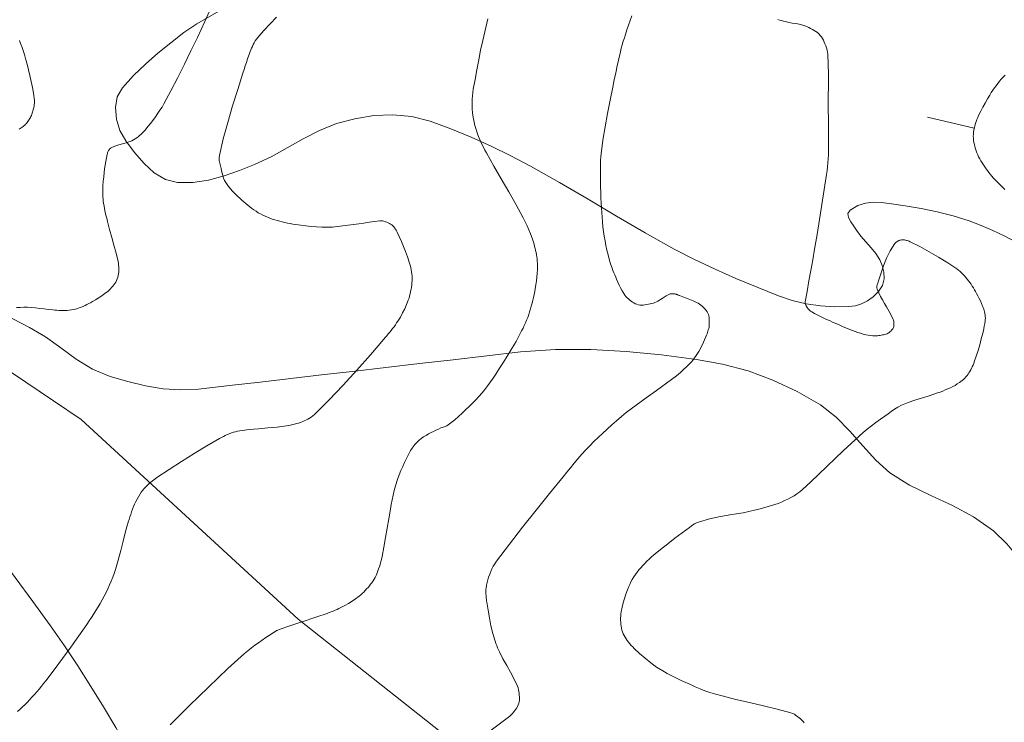
# Model space of a CAD drawing. Units: metres. Extents: x 25503966 to 25504939, y 6682000 to 6684013.
# Drawn here: x 25504237 to 25504267, y 6682111 to 6682133 of the extents above; entities that cross this region are included whole.
import ezdxf

# ---------------------------------------------------------------- set-up
doc = ezdxf.new("R2010")
doc.units = ezdxf.units.M
doc.header["$MEASUREMENT"] = 0
doc.linetypes.add('DGN Style 2', pattern=[1061.192743, 636.715646, -424.477097])
for name, color, linetype, lineweight in [('KANTA_KOR_Korkeuskäyrä_Johtokäyrä_N2000', 254, 'Continuous', 0), ('KANTA_KOR_Korkeuskäyrä_Välikäyrä_N2000', 254, 'Continuous', 0), ('KANTA_KOR_Korkeuskäyrä_Välikäyrä_Rinneviiva_symboli_N2000', 254, 'Continuous', 0), ('KANTA_MAA_Maa_alue_Avokallio_viiva', 254, 'Continuous', 0), ('KANTA_MAA_Maakohde_Polku_viiva', 254, 'Continuous', 0)]:
    doc.layers.add(name, color=color, linetype=linetype, lineweight=lineweight)
doc.linetypes.add('kmo_kallio', pattern='A,-1.25,[3,dgnlstyle-kmoviiva.shx,S=0.000396825,R=0,X=0,Y=0],-1.25,[2,dgnlstyle-kmoviiva.shx,S=0.007937,R=0,X=0,Y=0]', length=2.5)

# ---------------------------------------------------------------- blocks, each defined once
blk = doc.blocks.new('*U40')
at = {"layer": 'KANTA_KOR_Korkeuskäyrä_Välikäyrä_Rinneviiva_symboli_N2000', "color": 134, "linetype": 'Continuous', "lineweight": 0}
blk.add_line((0, 0), (0, 1), dxfattribs=at)

msp = doc.modelspace()

# ---------------------------------------------------------------- linework, layer by layer
at = {"layer": 'KANTA_KOR_Korkeuskäyrä_Johtokäyrä_N2000', "color": 134, "linetype": 'Continuous', "lineweight": 13, "flags": 128}
for points in [[(25504261.006, 6682110.933), (25504260.971, 6682110.976), (25504260.932, 6682111.015), (25504260.891, 6682111.051), (25504260.847, 6682111.086), (25504260.797, 6682111.125), (25504260.747, 6682111.162), (25504260.696, 6682111.196), (25504260.643, 6682111.224), (25504260.586, 6682111.245), (25504260.158, 6682111.36), (25504259.729, 6682111.463), (25504259.299, 6682111.562), (25504258.869, 6682111.663), (25504258.442, 6682111.772), (25504258.365, 6682111.793), (25504258.287, 6682111.814), (25504258.21, 6682111.835), (25504258.133, 6682111.857), (25504258.056, 6682111.88), (25504257.905, 6682111.933), (25504257.755, 6682111.992), (25504257.608, 6682112.055), (25504257.461, 6682112.121), (25504257.315, 6682112.187), (25504257.168, 6682112.254), (25504257.022, 6682112.323), (25504256.878, 6682112.395), (25504256.735, 6682112.47), (25504256.593, 6682112.55), (25504256.401, 6682112.671), (25504256.219, 6682112.804), (25504256.043, 6682112.946), (25504255.873, 6682113.095), (25504255.705, 6682113.25), (25504255.658, 6682113.296), (25504255.613, 6682113.344), (25504255.571, 6682113.393), (25504255.529, 6682113.443), (25504255.489, 6682113.495), (25504255.452, 6682113.546), (25504255.419, 6682113.597), (25504255.388, 6682113.65), (25504255.361, 6682113.705), (25504255.338, 6682113.764), (25504255.319, 6682113.824), (25504255.305, 6682113.884), (25504255.295, 6682113.945), (25504255.288, 6682114.006), (25504255.284, 6682114.067), (25504255.281, 6682114.132), (25504255.28, 6682114.198), (25504255.282, 6682114.263), (25504255.286, 6682114.328), (25504255.295, 6682114.393), (25504255.323, 6682114.533), (25504255.357, 6682114.67), (25504255.396, 6682114.805), (25504255.441, 6682114.94), (25504255.492, 6682115.074), (25504255.526, 6682115.158), (25504255.562, 6682115.241), (25504255.601, 6682115.323), (25504255.644, 6682115.402), (25504255.691, 6682115.48), (25504255.742, 6682115.556), (25504255.795, 6682115.629), (25504255.851, 6682115.7), (25504255.91, 6682115.769), (25504255.971, 6682115.836), (25504256.036, 6682115.903), (25504256.101, 6682115.969), (25504256.168, 6682116.033), (25504256.236, 6682116.096), (25504256.306, 6682116.157), (25504256.525, 6682116.339), (25504256.747, 6682116.515), (25504256.972, 6682116.687), (25504257.2, 6682116.856), (25504257.43, 6682117.024), (25504257.482, 6682117.063), (25504257.535, 6682117.1), (25504257.588, 6682117.136), (25504257.644, 6682117.167), (25504257.704, 6682117.191), (25504258.048, 6682117.29), (25504258.398, 6682117.362), (25504258.75, 6682117.422), (25504259.101, 6682117.483), (25504259.449, 6682117.558), (25504259.557, 6682117.586), (25504259.664, 6682117.613), (25504259.772, 6682117.642), (25504259.879, 6682117.672), (25504259.986, 6682117.703), (25504260.09, 6682117.736), (25504260.192, 6682117.774), (25504260.293, 6682117.816), (25504260.392, 6682117.86), (25504260.491, 6682117.908), (25504260.589, 6682117.958), (25504260.685, 6682118.012), (25504260.777, 6682118.07), (25504260.866, 6682118.133), (25504260.949, 6682118.204), (25504261.206, 6682118.444), (25504261.459, 6682118.686), (25504261.711, 6682118.929), (25504261.963, 6682119.172), (25504262.218, 6682119.412), (25504262.341, 6682119.527), (25504262.465, 6682119.642), (25504262.589, 6682119.757), (25504262.714, 6682119.871), (25504262.84, 6682119.984), (25504262.97, 6682120.093), (25504263.103, 6682120.196), (25504263.239, 6682120.296), (25504263.377, 6682120.395), (25504263.515, 6682120.494), (25504263.616, 6682120.568), (25504263.717, 6682120.643), (25504263.82, 6682120.714), (25504263.926, 6682120.779), (25504264.038, 6682120.836), (25504264.241, 6682120.918), (25504264.448, 6682120.988), (25504264.657, 6682121.051), (25504264.866, 6682121.115), (25504265.072, 6682121.185), (25504265.155, 6682121.216), (25504265.238, 6682121.247), (25504265.32, 6682121.278), (25504265.402, 6682121.31), (25504265.484, 6682121.343), (25504265.559, 6682121.377), (25504265.632, 6682121.414), (25504265.704, 6682121.454), (25504265.775, 6682121.497), (25504265.844, 6682121.542), (25504265.888, 6682121.573), (25504265.93, 6682121.605), (25504265.97, 6682121.64), (25504266.008, 6682121.677), (25504266.045, 6682121.717), (25504266.079, 6682121.758), (25504266.11, 6682121.801), (25504266.14, 6682121.845), (25504266.167, 6682121.89), (25504266.193, 6682121.937), (25504266.218, 6682121.986), (25504266.242, 6682122.035), (25504266.265, 6682122.085), (25504266.287, 6682122.136), (25504266.306, 6682122.188), (25504266.366, 6682122.365), (25504266.422, 6682122.544), (25504266.474, 6682122.723), (25504266.523, 6682122.903), (25504266.571, 6682123.085), (25504266.588, 6682123.158), (25504266.604, 6682123.231), (25504266.618, 6682123.305), (25504266.631, 6682123.378), (25504266.642, 6682123.452), (25504266.647, 6682123.5), (25504266.65, 6682123.549), (25504266.649, 6682123.597), (25504266.646, 6682123.646), (25504266.638, 6682123.694), (25504266.628, 6682123.742), (25504266.616, 6682123.788), (25504266.601, 6682123.835), (25504266.585, 6682123.88), (25504266.566, 6682123.925), (25504266.53, 6682124.006), (25504266.494, 6682124.085), (25504266.457, 6682124.164), (25504266.418, 6682124.242), (25504266.377, 6682124.319), (25504266.344, 6682124.378), (25504266.311, 6682124.436), (25504266.276, 6682124.493), (25504266.241, 6682124.55), (25504266.204, 6682124.606), (25504266.167, 6682124.661), (25504266.128, 6682124.713), (25504266.088, 6682124.765), (25504266.046, 6682124.816), (25504266.002, 6682124.866), (25504265.957, 6682124.914), (25504265.909, 6682124.959), (25504265.86, 6682125.002), (25504265.809, 6682125.044), (25504265.756, 6682125.083), (25504265.477, 6682125.276), (25504265.193, 6682125.454), (25504264.902, 6682125.621), (25504264.606, 6682125.78), (25504264.301, 6682125.933), (25504264.274, 6682125.946), (25504264.245, 6682125.957), (25504264.217, 6682125.968), (25504264.188, 6682125.976), (25504264.159, 6682125.984), (25504264.129, 6682125.989), (25504264.099, 6682125.991), (25504264.068, 6682125.991), (25504264.038, 6682125.989), (25504264.008, 6682125.985), (25504263.993, 6682125.982), (25504263.979, 6682125.979), (25504263.965, 6682125.974), (25504263.952, 6682125.968), (25504263.938, 6682125.962), (25504263.913, 6682125.949), (25504263.89, 6682125.934), (25504263.868, 6682125.918), (25504263.848, 6682125.899), (25504263.829, 6682125.877), (25504263.682, 6682125.651), (25504263.565, 6682125.418), (25504263.47, 6682125.18), (25504263.387, 6682124.936), (25504263.309, 6682124.686), (25504263.293, 6682124.639), (25504263.276, 6682124.591), (25504263.264, 6682124.543), (25504263.262, 6682124.496), (25504263.273, 6682124.452), (25504263.328, 6682124.34), (25504263.386, 6682124.229), (25504263.446, 6682124.118), (25504263.506, 6682124.008), (25504263.567, 6682123.898), (25504263.607, 6682123.827), (25504263.648, 6682123.756), (25504263.688, 6682123.685), (25504263.728, 6682123.614), (25504263.767, 6682123.54), (25504263.779, 6682123.512), (25504263.787, 6682123.483), (25504263.793, 6682123.453), (25504263.796, 6682123.423), (25504263.799, 6682123.393), (25504263.802, 6682123.367), (25504263.802, 6682123.34), (25504263.8, 6682123.314), (25504263.796, 6682123.288), (25504263.788, 6682123.262), (25504263.776, 6682123.237), (25504263.762, 6682123.215), (25504263.747, 6682123.194), (25504263.729, 6682123.175), (25504263.71, 6682123.155), (25504263.687, 6682123.134), (25504263.665, 6682123.113), (25504263.641, 6682123.095), (25504263.616, 6682123.079), (25504263.588, 6682123.066), (25504263.552, 6682123.053), (25504263.515, 6682123.043), (25504263.478, 6682123.034), (25504263.441, 6682123.027), (25504263.403, 6682123.02), (25504263.366, 6682123.014), (25504263.329, 6682123.008), (25504263.292, 6682123.003), (25504263.255, 6682123), (25504263.218, 6682122.998), (25504263.144, 6682123), (25504263.069, 6682123.006), (25504262.994, 6682123.017), (25504262.92, 6682123.033), (25504262.846, 6682123.053), (25504262.76, 6682123.079), (25504262.675, 6682123.107), (25504262.591, 6682123.136), (25504262.508, 6682123.166), (25504262.426, 6682123.199), (25504262.348, 6682123.23), (25504262.271, 6682123.262), (25504262.193, 6682123.294), (25504262.116, 6682123.326), (25504262.04, 6682123.359), (25504261.963, 6682123.393), (25504261.886, 6682123.428), (25504261.81, 6682123.462), (25504261.734, 6682123.498), (25504261.658, 6682123.533), (25504261.574, 6682123.572), (25504261.491, 6682123.613), (25504261.409, 6682123.655), (25504261.327, 6682123.698), (25504261.245, 6682123.743), (25504261.201, 6682123.772), (25504261.162, 6682123.805), (25504261.127, 6682123.844), (25504261.095, 6682123.887), (25504261.066, 6682123.935), (25504261.053, 6682123.959), (25504261.044, 6682123.984), (25504261.037, 6682124.008), (25504261.034, 6682124.033), (25504261.036, 6682124.058), (25504261.091, 6682124.386), (25504261.151, 6682124.714), (25504261.212, 6682125.041), (25504261.272, 6682125.369), (25504261.327, 6682125.697), (25504261.403, 6682126.163), (25504261.478, 6682126.629), (25504261.552, 6682127.096), (25504261.625, 6682127.563), (25504261.697, 6682128.03), (25504261.714, 6682128.151), (25504261.73, 6682128.273), (25504261.744, 6682128.395), (25504261.754, 6682128.517), (25504261.759, 6682128.639), (25504261.763, 6682129), (25504261.761, 6682129.361), (25504261.756, 6682129.723), (25504261.752, 6682130.084), (25504261.753, 6682130.445), (25504261.754, 6682130.561), (25504261.757, 6682130.677), (25504261.759, 6682130.792), (25504261.761, 6682130.908), (25504261.761, 6682131.024), (25504261.76, 6682131.14), (25504261.757, 6682131.255), (25504261.753, 6682131.371), (25504261.749, 6682131.487), (25504261.745, 6682131.603), (25504261.744, 6682131.638), (25504261.742, 6682131.674), (25504261.741, 6682131.71), (25504261.739, 6682131.745), (25504261.736, 6682131.781), (25504261.728, 6682131.847), (25504261.714, 6682131.911), (25504261.695, 6682131.975), (25504261.673, 6682132.038), (25504261.65, 6682132.101), (25504261.628, 6682132.159), (25504261.603, 6682132.214), (25504261.574, 6682132.268), (25504261.541, 6682132.319), (25504261.502, 6682132.368), (25504261.459, 6682132.414), (25504261.413, 6682132.455), (25504261.365, 6682132.491), (25504261.314, 6682132.524), (25504261.26, 6682132.555), (25504261.201, 6682132.587), (25504261.142, 6682132.618), (25504261.081, 6682132.645), (25504261.02, 6682132.669), (25504260.956, 6682132.688), (25504260.849, 6682132.713), (25504260.741, 6682132.734), (25504260.632, 6682132.753), (25504260.524, 6682132.773), (25504260.417, 6682132.798), (25504260.356, 6682132.813), (25504260.296, 6682132.83), (25504260.236, 6682132.847), (25504260.176, 6682132.864)], [(25504236.533, 6682129.447), (25504236.565, 6682129.464), (25504236.595, 6682129.483), (25504236.624, 6682129.503), (25504236.653, 6682129.524), (25504236.681, 6682129.548), (25504236.707, 6682129.572), (25504236.732, 6682129.598), (25504236.755, 6682129.625), (25504236.777, 6682129.652), (25504236.799, 6682129.681), (25504236.821, 6682129.711), (25504236.842, 6682129.741), (25504236.863, 6682129.772), (25504236.881, 6682129.803), (25504236.898, 6682129.836), (25504236.913, 6682129.871), (25504236.927, 6682129.906), (25504236.939, 6682129.941), (25504236.95, 6682129.977), (25504236.961, 6682130.013), (25504236.971, 6682130.049), (25504236.98, 6682130.084), (25504236.988, 6682130.12), (25504236.995, 6682130.156), (25504236.999, 6682130.192), (25504237.004, 6682130.266), (25504237.004, 6682130.34), (25504236.999, 6682130.414), (25504236.991, 6682130.489), (25504236.979, 6682130.562), (25504236.945, 6682130.746), (25504236.907, 6682130.929), (25504236.867, 6682131.112), (25504236.824, 6682131.294), (25504236.776, 6682131.475), (25504236.74, 6682131.605), (25504236.703, 6682131.735), (25504236.664, 6682131.863), (25504236.622, 6682131.991), (25504236.576, 6682132.118), (25504236.543, 6682132.203)]]:
    msp.add_lwpolyline(points, dxfattribs=at)
at = {"layer": 'KANTA_KOR_Korkeuskäyrä_Välikäyrä_N2000', "color": 134, "linetype": 'Continuous', "lineweight": 0, "flags": 128}
for points in [[(25504236.451, 6682123.88), (25504236.564, 6682123.886), (25504236.676, 6682123.89), (25504236.789, 6682123.889), (25504236.901, 6682123.884), (25504237.036, 6682123.871), (25504237.171, 6682123.854), (25504237.305, 6682123.836), (25504237.44, 6682123.819), (25504237.575, 6682123.805), (25504237.64, 6682123.8), (25504237.706, 6682123.796), (25504237.771, 6682123.792), (25504237.837, 6682123.789), (25504237.902, 6682123.788), (25504237.966, 6682123.788), (25504238.03, 6682123.791), (25504238.093, 6682123.796), (25504238.157, 6682123.805), (25504238.22, 6682123.817), (25504238.283, 6682123.832), (25504238.344, 6682123.849), (25504238.405, 6682123.869), (25504238.464, 6682123.892), (25504238.523, 6682123.917), (25504238.584, 6682123.944), (25504238.643, 6682123.972), (25504238.701, 6682124.002), (25504238.759, 6682124.032), (25504238.817, 6682124.064), (25504238.906, 6682124.116), (25504238.993, 6682124.17), (25504239.079, 6682124.226), (25504239.164, 6682124.284), (25504239.247, 6682124.346), (25504239.292, 6682124.382), (25504239.334, 6682124.42), (25504239.374, 6682124.461), (25504239.412, 6682124.503), (25504239.45, 6682124.547), (25504239.484, 6682124.589), (25504239.516, 6682124.632), (25504239.544, 6682124.676), (25504239.569, 6682124.723), (25504239.59, 6682124.773), (25504239.607, 6682124.825), (25504239.62, 6682124.877), (25504239.628, 6682124.93), (25504239.633, 6682124.982), (25504239.635, 6682125.035), (25504239.636, 6682125.092), (25504239.635, 6682125.15), (25504239.632, 6682125.207), (25504239.626, 6682125.264), (25504239.616, 6682125.321), (25504239.553, 6682125.572), (25504239.484, 6682125.821), (25504239.414, 6682126.069), (25504239.345, 6682126.317), (25504239.282, 6682126.567), (25504239.259, 6682126.665), (25504239.237, 6682126.762), (25504239.216, 6682126.86), (25504239.195, 6682126.959), (25504239.176, 6682127.057), (25504239.164, 6682127.126), (25504239.154, 6682127.195), (25504239.147, 6682127.264), (25504239.141, 6682127.332), (25504239.138, 6682127.401), (25504239.138, 6682127.54), (25504239.143, 6682127.678), (25504239.153, 6682127.817), (25504239.165, 6682127.956), (25504239.18, 6682128.094), (25504239.194, 6682128.209), (25504239.211, 6682128.323), (25504239.23, 6682128.436), (25504239.251, 6682128.55), (25504239.275, 6682128.663), (25504239.281, 6682128.687), (25504239.288, 6682128.71), (25504239.297, 6682128.732), (25504239.307, 6682128.755), (25504239.318, 6682128.777), (25504239.331, 6682128.799), (25504239.346, 6682128.818), (25504239.363, 6682128.836), (25504239.381, 6682128.852), (25504239.402, 6682128.866), (25504239.515, 6682128.917), (25504239.633, 6682128.952), (25504239.752, 6682128.981), (25504239.87, 6682129.012), (25504239.983, 6682129.056), (25504240.039, 6682129.083), (25504240.095, 6682129.111), (25504240.15, 6682129.141), (25504240.202, 6682129.175), (25504240.252, 6682129.215), (25504240.357, 6682129.313), (25504240.454, 6682129.416), (25504240.546, 6682129.523), (25504240.634, 6682129.634), (25504240.718, 6682129.748), (25504240.787, 6682129.842), (25504240.855, 6682129.937), (25504240.92, 6682130.033), (25504240.983, 6682130.131), (25504241.041, 6682130.232), (25504241.259, 6682130.643), (25504241.473, 6682131.055), (25504241.682, 6682131.47), (25504241.886, 6682131.887), (25504242.085, 6682132.306), (25504242.316, 6682132.805), (25504242.544, 6682133.305)], [(25504251.245, 6682110.699), (25504251.787, 6682111.107), (25504251.83, 6682111.143), (25504251.871, 6682111.182), (25504251.909, 6682111.224), (25504251.945, 6682111.267), (25504251.981, 6682111.312), (25504252.012, 6682111.355), (25504252.04, 6682111.398), (25504252.066, 6682111.443), (25504252.087, 6682111.489), (25504252.104, 6682111.539), (25504252.116, 6682111.59), (25504252.123, 6682111.641), (25504252.126, 6682111.693), (25504252.125, 6682111.745), (25504252.121, 6682111.796), (25504252.116, 6682111.852), (25504252.109, 6682111.908), (25504252.1, 6682111.964), (25504252.086, 6682112.019), (25504252.067, 6682112.074), (25504251.963, 6682112.297), (25504251.848, 6682112.509), (25504251.728, 6682112.717), (25504251.611, 6682112.926), (25504251.504, 6682113.14), (25504251.474, 6682113.206), (25504251.444, 6682113.272), (25504251.416, 6682113.338), (25504251.39, 6682113.405), (25504251.366, 6682113.474), (25504251.297, 6682113.714), (25504251.239, 6682113.957), (25504251.19, 6682114.2), (25504251.147, 6682114.445), (25504251.108, 6682114.692), (25504251.102, 6682114.736), (25504251.097, 6682114.781), (25504251.092, 6682114.825), (25504251.088, 6682114.87), (25504251.084, 6682114.914), (25504251.082, 6682114.958), (25504251.081, 6682115.002), (25504251.081, 6682115.046), (25504251.083, 6682115.09), (25504251.087, 6682115.134), (25504251.099, 6682115.221), (25504251.116, 6682115.308), (25504251.139, 6682115.393), (25504251.166, 6682115.478), (25504251.198, 6682115.562), (25504251.232, 6682115.648), (25504251.269, 6682115.732), (25504251.309, 6682115.813), (25504251.354, 6682115.892), (25504251.406, 6682115.967), (25504251.814, 6682116.504), (25504252.226, 6682117.035), (25504252.642, 6682117.562), (25504253.062, 6682118.085), (25504253.487, 6682118.606), (25504253.602, 6682118.747), (25504253.717, 6682118.887), (25504253.833, 6682119.027), (25504253.951, 6682119.167), (25504254.07, 6682119.305), (25504254.192, 6682119.44), (25504254.318, 6682119.571), (25504254.446, 6682119.7), (25504254.577, 6682119.826), (25504254.71, 6682119.952), (25504254.856, 6682120.087), (25504255.003, 6682120.219), (25504255.152, 6682120.35), (25504255.304, 6682120.478), (25504255.457, 6682120.603), (25504255.764, 6682120.841), (25504256.078, 6682121.069), (25504256.394, 6682121.294), (25504256.709, 6682121.521), (25504257.018, 6682121.756), (25504257.081, 6682121.807), (25504257.142, 6682121.859), (25504257.203, 6682121.912), (25504257.263, 6682121.966), (25504257.323, 6682122.021), (25504257.38, 6682122.076), (25504257.435, 6682122.133), (25504257.488, 6682122.192), (25504257.539, 6682122.253), (25504257.588, 6682122.316), (25504257.634, 6682122.381), (25504257.677, 6682122.448), (25504257.718, 6682122.515), (25504257.756, 6682122.585), (25504257.792, 6682122.655), (25504257.828, 6682122.728), (25504257.862, 6682122.801), (25504257.894, 6682122.875), (25504257.926, 6682122.949), (25504257.957, 6682123.024), (25504257.973, 6682123.064), (25504257.988, 6682123.104), (25504258.001, 6682123.144), (25504258.014, 6682123.185), (25504258.025, 6682123.226), (25504258.036, 6682123.277), (25504258.042, 6682123.328), (25504258.045, 6682123.379), (25504258.045, 6682123.43), (25504258.045, 6682123.482), (25504258.042, 6682123.527), (25504258.038, 6682123.573), (25504258.029, 6682123.618), (25504258.017, 6682123.663), (25504257.999, 6682123.708), (25504257.977, 6682123.75), (25504257.951, 6682123.788), (25504257.922, 6682123.823), (25504257.891, 6682123.856), (25504257.857, 6682123.889), (25504257.818, 6682123.924), (25504257.778, 6682123.958), (25504257.738, 6682123.989), (25504257.695, 6682124.017), (25504257.65, 6682124.04), (25504257.544, 6682124.085), (25504257.437, 6682124.129), (25504257.33, 6682124.172), (25504257.223, 6682124.214), (25504257.116, 6682124.254), (25504257.1, 6682124.26), (25504257.085, 6682124.266), (25504257.069, 6682124.271), (25504257.054, 6682124.277), (25504257.038, 6682124.283), (25504257.022, 6682124.288), (25504257.007, 6682124.294), (25504256.991, 6682124.299), (25504256.975, 6682124.304), (25504256.96, 6682124.309), (25504256.828, 6682124.305), (25504256.7, 6682124.248), (25504256.572, 6682124.164), (25504256.443, 6682124.079), (25504256.31, 6682124.021), (25504256.256, 6682124.007), (25504256.201, 6682123.993), (25504256.146, 6682123.982), (25504256.091, 6682123.971), (25504256.035, 6682123.963), (25504255.985, 6682123.959), (25504255.935, 6682123.958), (25504255.884, 6682123.96), (25504255.834, 6682123.968), (25504255.784, 6682123.981), (25504255.736, 6682124), (25504255.691, 6682124.023), (25504255.649, 6682124.049), (25504255.608, 6682124.079), (25504255.568, 6682124.112), (25504255.525, 6682124.15), (25504255.483, 6682124.188), (25504255.444, 6682124.228), (25504255.408, 6682124.271), (25504255.377, 6682124.318), (25504255.328, 6682124.405), (25504255.281, 6682124.494), (25504255.238, 6682124.583), (25504255.196, 6682124.673), (25504255.155, 6682124.764), (25504255.126, 6682124.831), (25504255.097, 6682124.899), (25504255.068, 6682124.967), (25504255.041, 6682125.035), (25504255.016, 6682125.104), (25504254.968, 6682125.244), (25504254.926, 6682125.385), (25504254.887, 6682125.527), (25504254.853, 6682125.671), (25504254.822, 6682125.815), (25504254.794, 6682125.961), (25504254.769, 6682126.108), (25504254.747, 6682126.254), (25504254.728, 6682126.401), (25504254.714, 6682126.549), (25504254.702, 6682126.697), (25504254.691, 6682126.845), (25504254.682, 6682126.993), (25504254.674, 6682127.141), (25504254.668, 6682127.289), (25504254.662, 6682127.469), (25504254.657, 6682127.648), (25504254.653, 6682127.828), (25504254.651, 6682128.007), (25504254.65, 6682128.187), (25504254.649, 6682128.285), (25504254.65, 6682128.383), (25504254.653, 6682128.481), (25504254.659, 6682128.58), (25504254.669, 6682128.678), (25504254.729, 6682129.098), (25504254.798, 6682129.515), (25504254.875, 6682129.93), (25504254.956, 6682130.344), (25504255.039, 6682130.758), (25504255.083, 6682130.979), (25504255.127, 6682131.2), (25504255.173, 6682131.42), (25504255.221, 6682131.64), (25504255.273, 6682131.859), (25504255.302, 6682131.968), (25504255.332, 6682132.076), (25504255.364, 6682132.184), (25504255.397, 6682132.292), (25504255.431, 6682132.399), (25504255.478, 6682132.544), (25504255.526, 6682132.689), (25504255.575, 6682132.833), (25504255.626, 6682132.976)], [(25504236.477, 6682111.281), (25504236.558, 6682111.352), (25504236.638, 6682111.426), (25504236.717, 6682111.501), (25504236.793, 6682111.578), (25504236.867, 6682111.657), (25504236.94, 6682111.737), (25504237.012, 6682111.819), (25504237.083, 6682111.902), (25504237.153, 6682111.985), (25504237.222, 6682112.07), (25504237.29, 6682112.155), (25504237.357, 6682112.241), (25504237.621, 6682112.588), (25504237.881, 6682112.937), (25504238.138, 6682113.289), (25504238.391, 6682113.643), (25504238.641, 6682114), (25504238.714, 6682114.108), (25504238.785, 6682114.216), (25504238.855, 6682114.325), (25504238.924, 6682114.435), (25504238.992, 6682114.546), (25504239.057, 6682114.657), (25504239.12, 6682114.769), (25504239.181, 6682114.882), (25504239.24, 6682114.997), (25504239.297, 6682115.113), (25504239.351, 6682115.23), (25504239.402, 6682115.349), (25504239.449, 6682115.468), (25504239.493, 6682115.589), (25504239.533, 6682115.712), (25504239.618, 6682116.006), (25504239.696, 6682116.301), (25504239.773, 6682116.597), (25504239.85, 6682116.893), (25504239.932, 6682117.187), (25504239.956, 6682117.269), (25504239.981, 6682117.351), (25504240.007, 6682117.432), (25504240.034, 6682117.513), (25504240.062, 6682117.594), (25504240.092, 6682117.674), (25504240.127, 6682117.752), (25504240.164, 6682117.828), (25504240.204, 6682117.904), (25504240.247, 6682117.979), (25504240.29, 6682118.051), (25504240.336, 6682118.121), (25504240.386, 6682118.189), (25504240.44, 6682118.253), (25504240.498, 6682118.315), (25504240.56, 6682118.373), (25504240.623, 6682118.429), (25504240.688, 6682118.481), (25504240.755, 6682118.531), (25504240.824, 6682118.579), (25504241.209, 6682118.835), (25504241.595, 6682119.084), (25504241.985, 6682119.327), (25504242.379, 6682119.564), (25504242.778, 6682119.796), (25504242.837, 6682119.829), (25504242.897, 6682119.86), (25504242.957, 6682119.891), (25504243.018, 6682119.919), (25504243.081, 6682119.946), (25504243.145, 6682119.969), (25504243.21, 6682119.99), (25504243.275, 6682120.007), (25504243.341, 6682120.022), (25504243.408, 6682120.034), (25504243.698, 6682120.073), (25504243.99, 6682120.102), (25504244.281, 6682120.127), (25504244.573, 6682120.155), (25504244.863, 6682120.194), (25504244.926, 6682120.205), (25504244.989, 6682120.217), (25504245.052, 6682120.231), (25504245.115, 6682120.245), (25504245.177, 6682120.261), (25504245.237, 6682120.278), (25504245.297, 6682120.297), (25504245.355, 6682120.319), (25504245.413, 6682120.343), (25504245.471, 6682120.369), (25504245.527, 6682120.397), (25504245.582, 6682120.428), (25504245.635, 6682120.461), (25504245.685, 6682120.499), (25504245.732, 6682120.541), (25504246.185, 6682120.997), (25504246.626, 6682121.46), (25504247.056, 6682121.93), (25504247.479, 6682122.406), (25504247.897, 6682122.89), (25504247.944, 6682122.945), (25504247.991, 6682123), (25504248.037, 6682123.056), (25504248.083, 6682123.112), (25504248.129, 6682123.168), (25504248.173, 6682123.225), (25504248.216, 6682123.283), (25504248.257, 6682123.341), (25504248.298, 6682123.401), (25504248.338, 6682123.461), (25504248.414, 6682123.585), (25504248.484, 6682123.711), (25504248.548, 6682123.84), (25504248.607, 6682123.972), (25504248.66, 6682124.108), (25504248.683, 6682124.175), (25504248.703, 6682124.242), (25504248.719, 6682124.31), (25504248.734, 6682124.379), (25504248.747, 6682124.449), (25504248.758, 6682124.517), (25504248.768, 6682124.585), (25504248.775, 6682124.653), (25504248.78, 6682124.721), (25504248.78, 6682124.789), (25504248.778, 6682124.857), (25504248.771, 6682124.925), (25504248.762, 6682124.992), (25504248.75, 6682125.06), (25504248.735, 6682125.128), (25504248.718, 6682125.197), (25504248.7, 6682125.265), (25504248.68, 6682125.332), (25504248.659, 6682125.399), (25504248.637, 6682125.466), (25504248.578, 6682125.627), (25504248.515, 6682125.785), (25504248.448, 6682125.942), (25504248.377, 6682126.098), (25504248.303, 6682126.253), (25504248.283, 6682126.292), (25504248.261, 6682126.329), (25504248.236, 6682126.364), (25504248.209, 6682126.398), (25504248.178, 6682126.431), (25504248.145, 6682126.46), (25504248.11, 6682126.485), (25504248.072, 6682126.506), (25504248.033, 6682126.525), (25504247.992, 6682126.541), (25504247.948, 6682126.557), (25504247.903, 6682126.572), (25504247.859, 6682126.582), (25504247.814, 6682126.588), (25504247.769, 6682126.586), (25504247.606, 6682126.564), (25504247.442, 6682126.539), (25504247.279, 6682126.514), (25504247.115, 6682126.49), (25504246.951, 6682126.467), (25504246.869, 6682126.456), (25504246.787, 6682126.445), (25504246.705, 6682126.434), (25504246.623, 6682126.424), (25504246.54, 6682126.414), (25504246.458, 6682126.405), (25504246.376, 6682126.398), (25504246.294, 6682126.392), (25504246.212, 6682126.389), (25504246.13, 6682126.388), (25504245.965, 6682126.391), (25504245.8, 6682126.399), (25504245.636, 6682126.412), (25504245.471, 6682126.429), (25504245.307, 6682126.448), (25504245.223, 6682126.459), (25504245.14, 6682126.471), (25504245.057, 6682126.484), (25504244.974, 6682126.498), (25504244.891, 6682126.514), (25504244.811, 6682126.531), (25504244.732, 6682126.549), (25504244.653, 6682126.57), (25504244.574, 6682126.592), (25504244.496, 6682126.615), (25504244.42, 6682126.639), (25504244.344, 6682126.666), (25504244.27, 6682126.694), (25504244.196, 6682126.726), (25504244.124, 6682126.761), (25504244.053, 6682126.799), (25504243.983, 6682126.839), (25504243.916, 6682126.881), (25504243.85, 6682126.926), (25504243.785, 6682126.973), (25504243.72, 6682127.023), (25504243.655, 6682127.073), (25504243.592, 6682127.124), (25504243.53, 6682127.176), (25504243.469, 6682127.23), (25504243.405, 6682127.288), (25504243.343, 6682127.348), (25504243.282, 6682127.408), (25504243.222, 6682127.469), (25504243.163, 6682127.531), (25504243.136, 6682127.56), (25504243.111, 6682127.59), (25504243.086, 6682127.621), (25504243.061, 6682127.652), (25504243.037, 6682127.683), (25504243.014, 6682127.715), (25504242.992, 6682127.746), (25504242.971, 6682127.779), (25504242.952, 6682127.812), (25504242.934, 6682127.847), (25504242.904, 6682127.92), (25504242.879, 6682127.994), (25504242.858, 6682128.069), (25504242.84, 6682128.145), (25504242.823, 6682128.221), (25504242.804, 6682128.302), (25504242.785, 6682128.383), (25504242.77, 6682128.465), (25504242.765, 6682128.546), (25504242.774, 6682128.625), (25504242.893, 6682129.141), (25504243.031, 6682129.654), (25504243.183, 6682130.167), (25504243.343, 6682130.677), (25504243.506, 6682131.187), (25504243.542, 6682131.3), (25504243.578, 6682131.413), (25504243.614, 6682131.525), (25504243.651, 6682131.637), (25504243.689, 6682131.749), (25504243.71, 6682131.805), (25504243.731, 6682131.86), (25504243.754, 6682131.914), (25504243.778, 6682131.968), (25504243.803, 6682132.022), (25504243.83, 6682132.08), (25504243.86, 6682132.137), (25504243.892, 6682132.193), (25504243.927, 6682132.246), (25504243.966, 6682132.297), (25504244.158, 6682132.515), (25504244.354, 6682132.728), (25504244.553, 6682132.936)], [(25504241.235, 6682110.866), (25504241.832, 6682111.459), (25504242.431, 6682112.048), (25504243.039, 6682112.629), (25504243.141, 6682112.723), (25504243.243, 6682112.816), (25504243.346, 6682112.908), (25504243.449, 6682113), (25504243.554, 6682113.091), (25504243.66, 6682113.179), (25504243.768, 6682113.265), (25504243.878, 6682113.348), (25504243.99, 6682113.43), (25504244.102, 6682113.511), (25504244.215, 6682113.59), (25504244.329, 6682113.668), (25504244.446, 6682113.74), (25504244.567, 6682113.805), (25504244.693, 6682113.858), (25504244.942, 6682113.945), (25504245.191, 6682114.029), (25504245.441, 6682114.111), (25504245.69, 6682114.194), (25504245.939, 6682114.279), (25504246.002, 6682114.301), (25504246.066, 6682114.323), (25504246.129, 6682114.345), (25504246.192, 6682114.368), (25504246.255, 6682114.39), (25504246.317, 6682114.414), (25504246.379, 6682114.439), (25504246.44, 6682114.466), (25504246.5, 6682114.494), (25504246.56, 6682114.523), (25504246.679, 6682114.585), (25504246.795, 6682114.651), (25504246.908, 6682114.722), (25504247.018, 6682114.798), (25504247.126, 6682114.878), (25504247.177, 6682114.92), (25504247.225, 6682114.964), (25504247.272, 6682115.009), (25504247.318, 6682115.056), (25504247.363, 6682115.104), (25504247.406, 6682115.152), (25504247.447, 6682115.2), (25504247.487, 6682115.25), (25504247.525, 6682115.301), (25504247.562, 6682115.354), (25504247.596, 6682115.409), (25504247.627, 6682115.465), (25504247.655, 6682115.522), (25504247.681, 6682115.58), (25504247.704, 6682115.64), (25504247.737, 6682115.734), (25504247.769, 6682115.829), (25504247.797, 6682115.924), (25504247.823, 6682116.02), (25504247.844, 6682116.117), (25504247.899, 6682116.412), (25504247.95, 6682116.707), (25504247.999, 6682117.002), (25504248.05, 6682117.297), (25504248.104, 6682117.591), (25504248.132, 6682117.736), (25504248.161, 6682117.882), (25504248.192, 6682118.027), (25504248.224, 6682118.172), (25504248.259, 6682118.316), (25504248.279, 6682118.388), (25504248.302, 6682118.458), (25504248.327, 6682118.528), (25504248.354, 6682118.597), (25504248.381, 6682118.666), (25504248.433, 6682118.795), (25504248.487, 6682118.923), (25504248.543, 6682119.051), (25504248.602, 6682119.177), (25504248.664, 6682119.302), (25504248.685, 6682119.343), (25504248.708, 6682119.382), (25504248.733, 6682119.422), (25504248.758, 6682119.46), (25504248.783, 6682119.499), (25504248.809, 6682119.536), (25504248.836, 6682119.572), (25504248.864, 6682119.608), (25504248.893, 6682119.642), (25504248.925, 6682119.674), (25504248.993, 6682119.736), (25504249.064, 6682119.793), (25504249.139, 6682119.846), (25504249.215, 6682119.895), (25504249.295, 6682119.94), (25504249.37, 6682119.98), (25504249.447, 6682120.019), (25504249.523, 6682120.056), (25504249.6, 6682120.092), (25504249.678, 6682120.127), (25504249.714, 6682120.141), (25504249.752, 6682120.153), (25504249.789, 6682120.165), (25504249.826, 6682120.178), (25504249.861, 6682120.196), (25504249.991, 6682120.282), (25504250.113, 6682120.378), (25504250.229, 6682120.481), (25504250.341, 6682120.588), (25504250.453, 6682120.697), (25504250.558, 6682120.798), (25504250.662, 6682120.899), (25504250.764, 6682121.001), (25504250.863, 6682121.106), (25504250.959, 6682121.216), (25504251.05, 6682121.329), (25504251.138, 6682121.445), (25504251.223, 6682121.562), (25504251.305, 6682121.681), (25504251.386, 6682121.802), (25504251.507, 6682121.988), (25504251.626, 6682122.174), (25504251.744, 6682122.362), (25504251.859, 6682122.55), (25504251.973, 6682122.741), (25504252.019, 6682122.822), (25504252.065, 6682122.903), (25504252.109, 6682122.985), (25504252.153, 6682123.068), (25504252.195, 6682123.151), (25504252.237, 6682123.234), (25504252.276, 6682123.318), (25504252.314, 6682123.402), (25504252.35, 6682123.488), (25504252.383, 6682123.574), (25504252.415, 6682123.662), (25504252.443, 6682123.75), (25504252.47, 6682123.838), (25504252.495, 6682123.928), (25504252.519, 6682124.017), (25504252.542, 6682124.108), (25504252.563, 6682124.199), (25504252.583, 6682124.29), (25504252.602, 6682124.381), (25504252.619, 6682124.473), (25504252.639, 6682124.591), (25504252.655, 6682124.709), (25504252.667, 6682124.826), (25504252.677, 6682124.945), (25504252.685, 6682125.063), (25504252.688, 6682125.129), (25504252.688, 6682125.196), (25504252.687, 6682125.263), (25504252.683, 6682125.329), (25504252.676, 6682125.396), (25504252.667, 6682125.462), (25504252.657, 6682125.528), (25504252.644, 6682125.593), (25504252.63, 6682125.658), (25504252.615, 6682125.723), (25504252.598, 6682125.789), (25504252.58, 6682125.854), (25504252.562, 6682125.919), (25504252.541, 6682125.983), (25504252.519, 6682126.047), (25504252.471, 6682126.176), (25504252.42, 6682126.304), (25504252.366, 6682126.43), (25504252.308, 6682126.554), (25504252.247, 6682126.677), (25504252.025, 6682127.087), (25504251.793, 6682127.49), (25504251.557, 6682127.891), (25504251.323, 6682128.293), (25504251.098, 6682128.7), (25504251.05, 6682128.792), (25504251.003, 6682128.884), (25504250.957, 6682128.977), (25504250.913, 6682129.071), (25504250.87, 6682129.166), (25504250.831, 6682129.263), (25504250.796, 6682129.36), (25504250.766, 6682129.459), (25504250.739, 6682129.56), (25504250.714, 6682129.661), (25504250.692, 6682129.763), (25504250.673, 6682129.865), (25504250.66, 6682129.967), (25504250.651, 6682130.07), (25504250.647, 6682130.172), (25504250.649, 6682130.275), (25504250.653, 6682130.378), (25504250.66, 6682130.48), (25504250.672, 6682130.583), (25504250.687, 6682130.686), (25504250.741, 6682130.992), (25504250.796, 6682131.298), (25504250.855, 6682131.602), (25504250.916, 6682131.906), (25504250.981, 6682132.21), (25504251.011, 6682132.344), (25504251.042, 6682132.479), (25504251.073, 6682132.613), (25504251.106, 6682132.748), (25504251.142, 6682132.881)], [(25504267.257, 6682127.565), (25504267.203, 6682127.614), (25504267.15, 6682127.664), (25504267.097, 6682127.715), (25504267.046, 6682127.766), (25504266.995, 6682127.817), (25504266.945, 6682127.87), (25504266.897, 6682127.924), (25504266.85, 6682127.979), (25504266.804, 6682128.035), (25504266.76, 6682128.093), (25504266.718, 6682128.151), (25504266.676, 6682128.21), (25504266.634, 6682128.27), (25504266.593, 6682128.33), (25504266.553, 6682128.391), (25504266.514, 6682128.452), (25504266.477, 6682128.515), (25504266.441, 6682128.579), (25504266.411, 6682128.641), (25504266.385, 6682128.704), (25504266.363, 6682128.769), (25504266.344, 6682128.835), (25504266.325, 6682128.902), (25504266.309, 6682128.967), (25504266.295, 6682129.031), (25504266.285, 6682129.096), (25504266.278, 6682129.16), (25504266.275, 6682129.225), (25504266.278, 6682129.29), (25504266.284, 6682129.354), (25504266.294, 6682129.419), (25504266.308, 6682129.484), (25504266.325, 6682129.548), (25504266.344, 6682129.615), (25504266.365, 6682129.681), (25504266.387, 6682129.745), (25504266.412, 6682129.809), (25504266.44, 6682129.871), (25504266.504, 6682130.003), (25504266.57, 6682130.131), (25504266.639, 6682130.258), (25504266.712, 6682130.384), (25504266.787, 6682130.508), (25504266.835, 6682130.582), (25504266.884, 6682130.656), (25504266.934, 6682130.728), (25504266.986, 6682130.799), (25504267.039, 6682130.869), (25504267.093, 6682130.937), (25504267.148, 6682131.002), (25504267.206, 6682131.065), (25504267.267, 6682131.126)]]:
    msp.add_lwpolyline(points, dxfattribs=at)
at = {"layer": 'KANTA_MAA_Maa_alue_Avokallio_viiva', "color": 254, "linetype": 'kmo_kallio', "lineweight": 0, "flags": 128}
for points in [[(25504285.763, 6682131.174), (25504285.765, 6682131.72), (25504285.767, 6682132.267), (25504285.769, 6682132.813), (25504285.771, 6682133.36), (25504285.772, 6682133.906), (25504285.697, 6682134.838), (25504285.485, 6682135.752), (25504285.165, 6682136.648), (25504284.766, 6682137.523), (25504284.318, 6682138.377), (25504283.844, 6682139.213), (25504283.357, 6682140.027), (25504282.855, 6682140.825), (25504282.34, 6682141.614), (25504281.81, 6682142.401), (25504281.258, 6682143.217), (25504280.706, 6682144.03), (25504280.138, 6682144.83), (25504279.544, 6682145.61), (25504278.908, 6682146.361), (25504278.322, 6682146.961), (25504277.702, 6682147.525), (25504277.064, 6682148.068), (25504276.425, 6682148.609), (25504275.805, 6682149.164), (25504275.34, 6682149.641), (25504274.902, 6682150.144), (25504274.466, 6682150.653), (25504274.004, 6682151.145), (25504273.489, 6682151.6), (25504272.93, 6682151.884), (25504272.304, 6682151.968), (25504271.643, 6682151.916), (25504270.977, 6682151.788), (25504270.338, 6682151.646), (25504269.806, 6682151.546), (25504269.28, 6682151.439), (25504268.768, 6682151.276), (25504268.276, 6682151.012), (25504267.812, 6682150.601), (25504267.489, 6682150.144), (25504267.299, 6682149.677), (25504267.203, 6682149.202), (25504267.16, 6682148.721), (25504267.129, 6682148.236), (25504267.139, 6682147.965), (25504267.19, 6682147.693), (25504267.251, 6682147.421), (25504267.293, 6682147.148), (25504267.283, 6682146.877), (25504267.22, 6682146.625), (25504267.12, 6682146.382), (25504266.987, 6682146.154), (25504266.825, 6682145.944), (25504266.637, 6682145.758), (25504266.349, 6682145.622), (25504266.011, 6682145.629), (25504265.659, 6682145.744), (25504265.33, 6682145.933), (25504265.061, 6682146.162), (25504264.788, 6682146.526), (25504264.578, 6682146.934), (25504264.386, 6682147.356), (25504264.167, 6682147.76), (25504263.877, 6682148.117), (25504263.574, 6682148.397), (25504263.261, 6682148.662), (25504262.933, 6682148.898), (25504262.584, 6682149.093), (25504262.211, 6682149.233), (25504261.863, 6682149.299), (25504261.507, 6682149.315), (25504261.148, 6682149.288), (25504260.793, 6682149.227), (25504260.445, 6682149.141), (25504259.861, 6682148.97), (25504259.287, 6682148.779), (25504258.722, 6682148.556), (25504258.169, 6682148.29), (25504257.626, 6682147.968), (25504257.028, 6682147.539), (25504256.487, 6682147.08), (25504255.987, 6682146.585), (25504255.518, 6682146.047), (25504255.064, 6682145.461), (25504254.771, 6682145.021), (25504254.526, 6682144.57), (25504254.318, 6682144.111), (25504254.137, 6682143.644), (25504253.974, 6682143.172), (25504253.935, 6682142.677), (25504254.052, 6682142.156), (25504254.201, 6682141.629), (25504254.26, 6682141.114), (25504254.104, 6682140.631), (25504253.933, 6682140.41), (25504253.738, 6682140.223), (25504253.521, 6682140.069), (25504253.287, 6682139.947), (25504253.038, 6682139.854), (25504252.445, 6682139.676), (25504251.852, 6682139.509), (25504251.258, 6682139.35), (25504250.663, 6682139.198), (25504250.067, 6682139.049), (25504249.472, 6682138.916), (25504248.874, 6682138.8), (25504248.275, 6682138.687), (25504247.677, 6682138.561), (25504247.082, 6682138.409), (25504246.576, 6682138.196), (25504246.122, 6682137.884), (25504245.71, 6682137.502), (25504245.327, 6682137.077), (25504244.963, 6682136.64), (25504244.643, 6682136.088), (25504244.444, 6682135.465), (25504244.278, 6682134.83), (25504244.054, 6682134.24), (25504243.683, 6682133.753), (25504243.305, 6682133.462), (25504242.9, 6682133.208), (25504242.482, 6682132.97), (25504242.066, 6682132.726), (25504241.665, 6682132.454), (25504241.254, 6682132.137), (25504240.852, 6682131.81), (25504240.465, 6682131.469), (25504240.096, 6682131.112), (25504239.749, 6682130.736), (25504239.589, 6682130.452), (25504239.53, 6682130.118), (25504239.561, 6682129.76), (25504239.673, 6682129.406), (25504239.853, 6682129.084), (25504240.127, 6682128.716), (25504240.422, 6682128.375), (25504240.741, 6682128.086), (25504241.089, 6682127.878), (25504241.468, 6682127.778), (25504241.946, 6682127.778), (25504242.434, 6682127.855), (25504242.922, 6682127.988), (25504243.403, 6682128.157), (25504243.869, 6682128.341), (25504244.384, 6682128.582), (25504244.887, 6682128.859), (25504245.387, 6682129.143), (25504245.894, 6682129.405), (25504246.42, 6682129.615), (25504246.99, 6682129.77), (25504247.583, 6682129.866), (25504248.184, 6682129.894), (25504248.776, 6682129.841), (25504249.342, 6682129.696), (25504249.983, 6682129.457), (25504250.616, 6682129.196), (25504251.242, 6682128.915), (25504251.86, 6682128.612), (25504252.469, 6682128.29), (25504253.372, 6682127.779), (25504254.263, 6682127.256), (25504255.149, 6682126.729), (25504256.041, 6682126.209), (25504256.945, 6682125.705), (25504257.58, 6682125.379), (25504258.223, 6682125.076), (25504258.875, 6682124.791), (25504259.534, 6682124.517), (25504260.199, 6682124.248), (25504260.625, 6682124.104), (25504261.064, 6682124), (25504261.51, 6682123.935), (25504261.956, 6682123.906), (25504262.397, 6682123.909), (25504262.598, 6682123.935), (25504262.792, 6682123.995), (25504262.979, 6682124.09), (25504263.156, 6682124.218), (25504263.324, 6682124.38), (25504263.441, 6682124.566), (25504263.491, 6682124.772), (25504263.486, 6682124.985), (25504263.438, 6682125.189), (25504263.361, 6682125.371), (25504263.238, 6682125.563), (25504263.088, 6682125.746), (25504262.928, 6682125.927), (25504262.772, 6682126.109), (25504262.635, 6682126.298), (25504262.551, 6682126.417), (25504262.456, 6682126.55), (25504262.381, 6682126.685), (25504262.362, 6682126.813), (25504262.431, 6682126.92), (25504262.67, 6682127.06), (25504262.914, 6682127.135), (25504263.16, 6682127.162), (25504263.407, 6682127.153), (25504263.651, 6682127.125), (25504264.149, 6682127.053), (25504264.648, 6682126.968), (25504265.147, 6682126.864), (25504265.644, 6682126.738), (25504266.141, 6682126.583), (25504266.52, 6682126.441), (25504266.885, 6682126.283), (25504267.241, 6682126.112), (25504267.59, 6682125.932), (25504267.934, 6682125.747), (25504268.259, 6682125.48), (25504268.538, 6682125.125), (25504268.805, 6682124.76), (25504269.093, 6682124.463), (25504269.435, 6682124.313), (25504269.775, 6682124.308), (25504270.128, 6682124.367), (25504270.487, 6682124.47), (25504270.843, 6682124.595), (25504271.188, 6682124.723), (25504271.573, 6682124.88), (25504271.953, 6682125.058), (25504272.333, 6682125.239), (25504272.715, 6682125.406), (25504273.105, 6682125.539), (25504273.457, 6682125.602), (25504273.823, 6682125.611), (25504274.194, 6682125.58), (25504274.559, 6682125.522), (25504274.909, 6682125.452), (25504275.334, 6682125.292), (25504275.745, 6682125.038), (25504276.15, 6682124.76), (25504276.555, 6682124.524), (25504276.968, 6682124.401), (25504277.316, 6682124.396), (25504277.677, 6682124.453), (25504278.042, 6682124.568), (25504278.398, 6682124.739), (25504278.734, 6682124.963), (25504279.05, 6682125.264), (25504279.307, 6682125.595), (25504279.54, 6682125.932), (25504279.785, 6682126.251), (25504280.078, 6682126.528), (25504280.414, 6682126.78), (25504280.751, 6682127.031), (25504281.09, 6682127.279), (25504281.433, 6682127.523), (25504281.779, 6682127.763), (25504282.144, 6682128.004), (25504282.512, 6682128.239), (25504282.88, 6682128.474), (25504283.246, 6682128.712), (25504283.607, 6682128.96), (25504283.88, 6682129.159), (25504284.148, 6682129.366), (25504284.408, 6682129.581), (25504284.66, 6682129.806), (25504284.901, 6682130.042), (25504285.033, 6682130.177), (25504285.165, 6682130.312), (25504285.297, 6682130.447), (25504285.429, 6682130.582), (25504285.561, 6682130.716)], [(25504316.235, 6682081.123), (25504315.609, 6682081.401), (25504314.983, 6682081.679), (25504314.357, 6682081.956), (25504313.731, 6682082.234), (25504313.105, 6682082.511), (25504312.487, 6682082.756), (25504311.856, 6682082.964), (25504311.217, 6682083.152), (25504310.576, 6682083.337), (25504309.94, 6682083.536), (25504309.337, 6682083.741), (25504308.74, 6682083.954), (25504308.146, 6682084.18), (25504307.555, 6682084.423), (25504306.966, 6682084.687), (25504306.681, 6682084.863), (25504306.438, 6682085.089), (25504306.229, 6682085.356), (25504306.047, 6682085.649), (25504305.884, 6682085.956), (25504305.775, 6682086.223), (25504305.708, 6682086.503), (25504305.684, 6682086.787), (25504305.708, 6682087.066), (25504305.781, 6682087.329), (25504305.908, 6682087.634), (25504306.057, 6682087.936), (25504306.23, 6682088.226), (25504306.432, 6682088.493), (25504306.668, 6682088.728), (25504306.861, 6682088.89), (25504307.053, 6682089.05), (25504307.246, 6682089.21), (25504307.439, 6682089.37), (25504307.632, 6682089.53), (25504307.81, 6682089.675), (25504307.988, 6682089.82), (25504308.166, 6682089.965), (25504308.344, 6682090.11), (25504308.521, 6682090.255), (25504308.739, 6682090.607), (25504308.753, 6682091.061), (25504308.601, 6682091.55), (25504308.323, 6682092.007), (25504307.959, 6682092.364), (25504307.478, 6682092.676), (25504306.992, 6682092.924), (25504306.496, 6682093.105), (25504305.989, 6682093.219), (25504305.468, 6682093.262), (25504304.858, 6682093.27), (25504304.248, 6682093.275), (25504303.638, 6682093.28), (25504303.028, 6682093.286), (25504302.419, 6682093.296), (25504301.557, 6682093.312), (25504300.696, 6682093.329), (25504299.835, 6682093.345), (25504298.973, 6682093.362), (25504298.112, 6682093.378), (25504297.278, 6682093.389), (25504296.445, 6682093.392), (25504295.612, 6682093.384), (25504294.778, 6682093.365), (25504293.945, 6682093.334), (25504292.912, 6682093.234), (25504291.893, 6682093.043), (25504290.884, 6682092.781), (25504289.884, 6682092.466), (25504288.89, 6682092.119), (25504287.77, 6682091.694), (25504286.669, 6682091.242), (25504285.583, 6682090.769), (25504284.505, 6682090.285), (25504283.43, 6682089.798), (25504282.774, 6682089.465), (25504282.133, 6682089.089), (25504281.498, 6682088.699), (25504280.863, 6682088.327), (25504280.219, 6682088.002), (25504279.816, 6682087.885), (25504279.366, 6682087.862), (25504278.916, 6682087.938), (25504278.511, 6682088.113), (25504278.198, 6682088.392), (25504277.79, 6682088.941), (25504277.393, 6682089.493), (25504277.001, 6682090.046), (25504276.609, 6682090.597), (25504276.213, 6682091.147), (25504275.723, 6682091.815), (25504275.232, 6682092.483), (25504274.741, 6682093.151), (25504274.249, 6682093.819), (25504273.756, 6682094.485), (25504273.443, 6682094.819), (25504273.084, 6682095.098), (25504272.707, 6682095.369), (25504272.345, 6682095.678), (25504272.026, 6682096.07), (25504271.819, 6682096.462), (25504271.683, 6682096.859), (25504271.609, 6682097.258), (25504271.587, 6682097.656), (25504271.604, 6682098.052), (25504271.675, 6682098.738), (25504271.78, 6682099.426), (25504271.934, 6682100.111), (25504272.156, 6682100.791), (25504272.464, 6682101.459), (25504272.868, 6682102.176), (25504273.281, 6682102.854), (25504273.7, 6682103.507), (25504274.126, 6682104.152), (25504274.556, 6682104.804), (25504274.86, 6682105.256), (25504275.174, 6682105.703), (25504275.491, 6682106.148), (25504275.807, 6682106.593), (25504276.115, 6682107.042), (25504276.333, 6682107.411), (25504276.511, 6682107.828), (25504276.609, 6682108.26), (25504276.583, 6682108.675), (25504276.392, 6682109.038), (25504276.003, 6682109.4), (25504275.568, 6682109.674), (25504275.098, 6682109.878), (25504274.606, 6682110.027), (25504274.104, 6682110.14), (25504273.465, 6682110.227), (25504272.822, 6682110.26), (25504272.18, 6682110.275), (25504271.539, 6682110.306), (25504270.902, 6682110.389), (25504270.58, 6682110.449), (25504270.263, 6682110.52), (25504269.953, 6682110.618), (25504269.653, 6682110.762), (25504269.364, 6682110.971), (25504269.139, 6682111.211), (25504268.977, 6682111.472), (25504268.859, 6682111.749), (25504268.769, 6682112.036), (25504268.689, 6682112.33), (25504268.614, 6682112.776), (25504268.599, 6682113.23), (25504268.599, 6682113.686), (25504268.571, 6682114.138), (25504268.47, 6682114.579), (25504268.256, 6682115.105), (25504267.995, 6682115.605), (25504267.684, 6682116.075), (25504267.321, 6682116.512), (25504266.904, 6682116.914), (25504266.285, 6682117.355), (25504265.622, 6682117.705), (25504264.946, 6682118.015), (25504264.286, 6682118.338), (25504263.675, 6682118.726), (25504263.232, 6682119.123), (25504262.828, 6682119.569), (25504262.429, 6682120.03), (25504262.001, 6682120.467), (25504261.512, 6682120.845), (25504260.78, 6682121.266), (25504260.027, 6682121.619), (25504259.253, 6682121.902), (25504258.46, 6682122.117), (25504257.648, 6682122.262), (25504256.55, 6682122.402), (25504255.451, 6682122.512), (25504254.351, 6682122.575), (25504253.254, 6682122.575), (25504252.16, 6682122.495), (25504251.11, 6682122.375), (25504250.061, 6682122.254), (25504249.012, 6682122.133), (25504247.963, 6682122.011), (25504246.913, 6682121.89), (25504245.956, 6682121.78), (25504244.998, 6682121.669), (25504244.04, 6682121.558), (25504243.083, 6682121.447), (25504242.125, 6682121.337), (25504241.572, 6682121.31), (25504241.02, 6682121.349), (25504240.468, 6682121.44), (25504239.917, 6682121.571), (25504239.367, 6682121.726), (25504238.816, 6682121.957), (25504238.31, 6682122.271), (25504237.829, 6682122.623), (25504237.35, 6682122.968), (25504236.85, 6682123.26), (25504236.334, 6682123.528), (25504235.775, 6682123.797), (25504235.2, 6682123.975), (25504234.639, 6682123.965), (25504234.118, 6682123.675), (25504233.675, 6682123.177), (25504233.356, 6682122.642), (25504233.166, 6682122.088), (25504233.11, 6682121.536), (25504233.194, 6682121.005), (25504233.415, 6682120.345), (25504233.679, 6682119.68), (25504233.987, 6682119.019), (25504234.339, 6682118.37), (25504234.736, 6682117.742), (25504235.286, 6682116.961), (25504235.844, 6682116.205), (25504236.404, 6682115.462), (25504236.961, 6682114.718), (25504237.51, 6682113.96), (25504237.94, 6682113.336), (25504238.356, 6682112.704), (25504238.761, 6682112.067), (25504239.158, 6682111.427), (25504239.547, 6682110.786), (25504239.68, 6682110.522), (25504239.776, 6682110.219), (25504239.804, 6682109.91), (25504239.735, 6682109.631), (25504239.536, 6682109.414), (25504239.028, 6682109.17), (25504238.52, 6682109.059), (25504238.012, 6682109.041), (25504237.504, 6682109.078), (25504236.996, 6682109.131), (25504235.944, 6682109.225), (25504234.891, 6682109.318), (25504233.839, 6682109.424), (25504232.787, 6682109.557), (25504231.735, 6682109.733), (25504230.46, 6682109.976), (25504229.193, 6682110.22), (25504227.932, 6682110.472), (25504226.675, 6682110.736), (25504225.42, 6682111.019), (25504224.37, 6682111.265), (25504223.32, 6682111.513), (25504222.27, 6682111.76), (25504221.221, 6682112.008), (25504220.171, 6682112.256), (25504219.584, 6682112.396), (25504218.997, 6682112.538), (25504218.41, 6682112.681), (25504217.823, 6682112.823), (25504217.236, 6682112.964), (25504216.834, 6682113.027), (25504216.427, 6682113.033), (25504216.017, 6682112.987), (25504215.608, 6682112.897), (25504215.203, 6682112.77), (25504214.445, 6682112.446), (25504213.745, 6682112.047), (25504213.097, 6682111.576), (25504212.493, 6682111.039), (25504211.928, 6682110.44), (25504211.475, 6682109.793), (25504211.125, 6682109.094), (25504210.809, 6682108.381), (25504210.458, 6682107.697), (25504210.002, 6682107.082), (25504209.458, 6682106.51), (25504208.898, 6682105.951), (25504208.317, 6682105.417), (25504207.706, 6682104.92), (25504207.058, 6682104.473), (25504206.614, 6682104.2), (25504206.168, 6682103.933), (25504205.722, 6682103.667), (25504205.277, 6682103.399), (25504204.837, 6682103.123), (25504204.332, 6682102.798), (25504203.826, 6682102.474), (25504203.321, 6682102.149), (25504202.816, 6682101.825), (25504202.311, 6682101.5)]]:
    msp.add_lwpolyline(points, dxfattribs=at)
at = {"layer": 'KANTA_MAA_Maakohde_Polku_viiva', "color": 34, "linetype": 'DGN Style 2', "lineweight": 0, "flags": 128}
msp.add_lwpolyline([(25504221.907, 6682130.666), (25504232.574, 6682124.349), (25504238.462, 6682120.39), (25504245.226, 6682114.16), (25504251.439, 6682109.258)], dxfattribs=at)

# ---------------------------------------------------------------- block references
at = {"layer": 'KANTA_KOR_Korkeuskäyrä_Välikäyrä_Rinneviiva_symboli_N2000', "color": 134, "linetype": 'Continuous', "lineweight": 0, "xscale": 1.5, "yscale": 1.5, "zscale": 1.5, "rotation": 77.02071659338506}
msp.add_blockref('*U40', (25504266.306, 6682129.476), dxfattribs=at)

doc.saveas('drawing.dxf')
